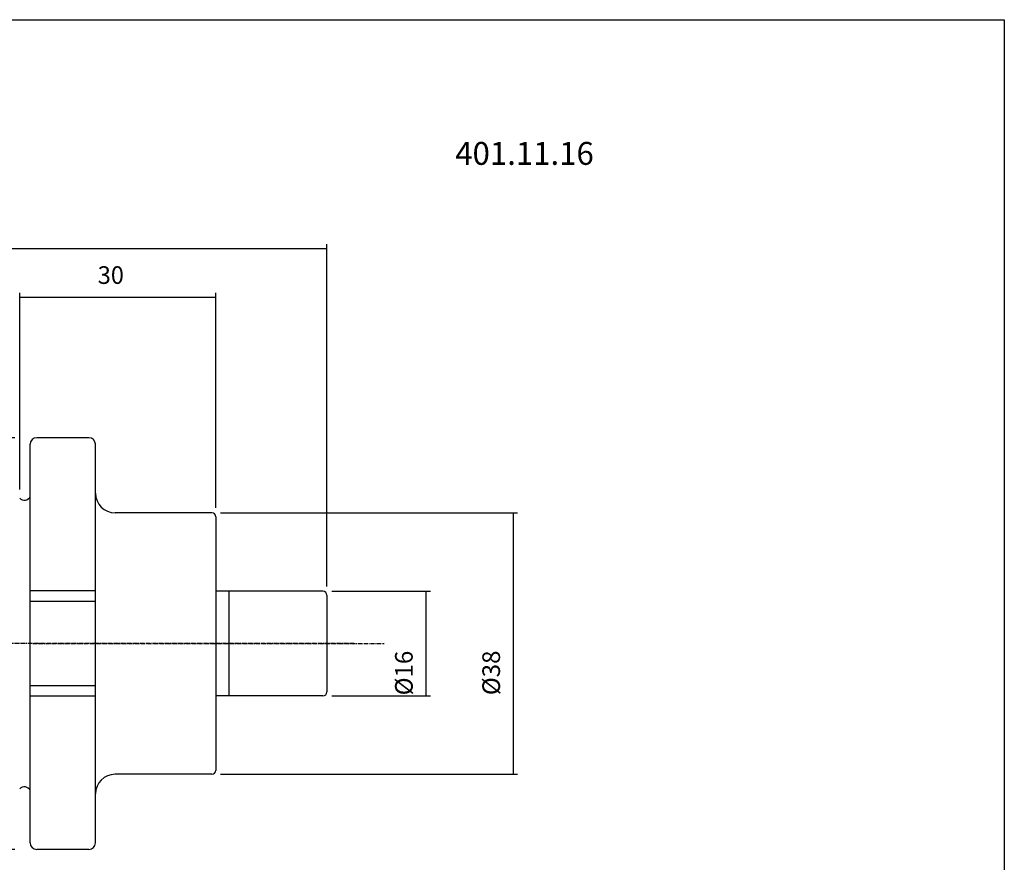
# Model space of a CAD drawing. Extents: x 19 to 307, y 4 to 201.
# Drawn here: x 156 to 307, y 72 to 201 of the extents above; entities that cross this region are included whole.
import ezdxf

# ---------------------------------------------------------------- set-up
doc = ezdxf.new("R2010")
doc.units = 0
doc.header["$MEASUREMENT"] = 0
doc.linetypes.add('CENTER', pattern=[0.95, 0.625, -0.125, 0.075, -0.125])
doc.layers.add('CK_LEVEL_1', color=7, linetype='CONTINUOUS')
doc.styles.add('BOX', font='txt.shx', dxfattribs={"height": 1})
doc.dimstyles.new('DIMSTYLE1', dxfattribs={"dimtxt": 2.7, "dimasz": 2.7, "dimexe": 2.7, "dimexo": 0.0625, "dimgap": 0.09, "dimtad": 0, "dimtih": 1, "dimtoh": 1, "dimdec": 4, "dimzin": 0, "dimtxsty": 'STANDARD', "dimcen": 0.09, "dimazin": 3, "dimtfac": 1, "dimtdec": 4, "dimtofl": 0, "dimtmove": 0, "dimatfit": 3, "dimtolj": 1, "dimtzin": 0})

# ---------------------------------------------------------------- blocks, each defined once
blk = doc.blocks.new('*D0')
at = {"layer": 'CK_LEVEL_1', "color": 4, "linetype": 'CONTINUOUS'}
for p, q in [((62.7, 117.76), (62.7, 166.34)), ((203.1, 113.98), (203.1, 166.34)), ((62.7, 165.67), (203.1, 165.67))]:
    blk.add_line(p, q, dxfattribs=at)
for points in [[(62.7, 165.67), (65.4, 166.07), (65.4, 165.26), (62.7, 165.67)], [(203.1, 165.67), (200.4, 165.26), (200.4, 166.07), (203.1, 165.67)]]:
    blk.add_solid(points, dxfattribs=at)
at = {"layer": 'CK_LEVEL_1', "color": 4, "linetype": 'CONTINUOUS', "style": 'BOX', "width": 0.98}
blk.add_text('140.4', height=2.7, dxfattribs=at).set_placement((134.73, 167.69))
blk = doc.blocks.new('*D1')
at = {"layer": 'CK_LEVEL_1', "color": 4, "linetype": 'CONTINUOUS'}
for p, q in [((156.1, 128.81), (156.1, 158.91)), ((156.1, 158.23), (186.1, 158.23)), ((186.1, 125.98), (186.1, 158.91))]:
    blk.add_line(p, q, dxfattribs=at)
for points in [[(156.1, 158.23), (158.8, 158.64), (158.8, 157.83), (156.1, 158.23)], [(186.1, 158.23), (183.4, 157.83), (183.4, 158.64), (186.1, 158.23)]]:
    blk.add_solid(points, dxfattribs=at)
at = {"layer": 'CK_LEVEL_1', "color": 4, "linetype": 'CONTINUOUS', "style": 'BOX', "width": 0.98}
blk.add_text('30', height=2.7, dxfattribs=at).set_placement((168.04, 160.26))
blk = doc.blocks.new('*D3')
at = {"layer": 'CK_LEVEL_1', "color": 4, "linetype": 'CONTINUOUS'}
for p, q in [((186.85, 125.23), (232.3, 125.23)), ((231.62, 125.23), (231.62, 85.23)), ((186.85, 85.23), (232.3, 85.23))]:
    blk.add_line(p, q, dxfattribs=at)
for points in [[(231.62, 125.23), (232.03, 122.53), (231.22, 122.53), (231.62, 125.23)], [(231.62, 85.23), (231.22, 87.93), (232.03, 87.93), (231.62, 85.23)]]:
    blk.add_solid(points, dxfattribs=at)
at = {"layer": 'CK_LEVEL_1', "color": 4, "linetype": 'CONTINUOUS', "style": 'BOX'}
blk.add_text('%%c38', height=2.7, rotation=90, dxfattribs=at).set_placement((229.6, 97.34))
blk = doc.blocks.new('*D4')
at = {"layer": 'CK_LEVEL_1', "color": 4, "linetype": 'CONTINUOUS'}
for p, q in [((203.85, 113.23), (218.94, 113.23)), ((218.27, 113.23), (218.27, 97.23)), ((203.85, 97.23), (218.94, 97.23))]:
    blk.add_line(p, q, dxfattribs=at)
for points in [[(218.27, 113.23), (218.67, 110.53), (217.86, 110.53), (218.27, 113.23)], [(218.27, 97.23), (217.86, 99.93), (218.67, 99.93), (218.27, 97.23)]]:
    blk.add_solid(points, dxfattribs=at)
at = {"layer": 'CK_LEVEL_1', "color": 4, "linetype": 'CONTINUOUS', "style": 'BOX'}
blk.add_text('%%c16', height=2.7, rotation=90, dxfattribs=at).set_placement((216.24, 97.31))
blk = doc.blocks.new('*D5')
at = {"layer": 'CK_LEVEL_1', "color": 4, "linetype": 'CONTINUOUS'}
for p, q in [((155.35, 136.73), (37.17, 136.73)), ((37.85, 136.73), (37.85, 73.73)), ((155.35, 73.73), (37.17, 73.73))]:
    blk.add_line(p, q, dxfattribs=at)
for points in [[(37.85, 136.73), (38.25, 134.03), (37.44, 134.03), (37.85, 136.73)], [(37.85, 73.73), (37.44, 76.43), (38.25, 76.43), (37.85, 73.73)]]:
    blk.add_solid(points, dxfattribs=at)
at = {"layer": 'CK_LEVEL_1', "color": 4, "linetype": 'CONTINUOUS', "style": 'BOX'}
blk.add_text('%%c63', height=2.7, rotation=90, dxfattribs=at).set_placement((34.72, 95.5))

msp = doc.modelspace()

# ---------------------------------------------------------------- linework, layer by layer
at = {"layer": 'CK_LEVEL_1', "color": 7, "linetype": 'CONTINUOUS'}
for p, q in [((157.69723, 134.73258), (157.69723, 135.73258)), ((157.69723, 74.73258), (157.69723, 135.73258)), ((157.69723, 74.73258), (157.69723, 135.73258)), ((159.69723, 136.73258), (158.69723, 136.73258)), ((166.69723, 136.73258), (158.69723, 136.73258)), ((166.69723, 136.73258), (165.69723, 136.73258)), ((167.69723, 134.73258), (167.69723, 135.73258)), ((167.69723, 74.73258), (167.69723, 135.73258)), ((185.49723, 125.23258), (170.69723, 125.23258)), ((186.09723, 124.63258), (186.09723, 113.70732)), ((167.69723, 113.28258), (157.69723, 113.28258)), ((186.09723, 113.70732), (186.09723, 85.83258)), ((202.49723, 113.23258), (186.09723, 113.23258)), ((188.09723, 113.23258), (188.09723, 97.23258)), ((167.69723, 111.68258), (157.69723, 111.68258)), ((203.09723, 112.63258), (203.09723, 97.83258)), ((167.69723, 98.78258), (157.69723, 98.78258)), ((167.69723, 97.18258), (157.69723, 97.18258)), ((202.49723, 97.23258), (186.09723, 97.23258)), ((185.49723, 85.23258), (170.69723, 85.23258)), ((157.69723, 74.73258), (157.69723, 75.73258)), ((167.69723, 74.73258), (167.69723, 75.73258)), ((159.69723, 73.73258), (158.69723, 73.73258)), ((166.69723, 73.73258), (158.69723, 73.73258)), ((166.69723, 73.73258), (165.69723, 73.73258))]:
    msp.add_line(p, q, dxfattribs=at)
at = {"layer": 'CK_LEVEL_1', "color": 1, "linetype": 'CENTER'}
for p, q in [((167.69723, 105.23258), (116.24063, 105.23258)), ((158.10245, 105.23258), (211.88001, 105.23258)), ((207.26768, 105.23258), (167.69723, 105.23258))]:
    msp.add_line(p, q, dxfattribs=at)
at = {"layer": 'CK_LEVEL_1', "color": 6, "linetype": 'CONTINUOUS'}
msp.add_polyline3d([(19.40217, 200.68258, 0), (306.77217, 200.68258, 0), (306.77217, 4.05558, 0), (19.40217, 4.05558, 0), (19.40217, 200.68258, 0)], dxfattribs=at)
at = {"layer": 'CK_LEVEL_1', "color": 7, "linetype": 'CONTINUOUS'}
for centre, radius, start, end in [((158.69723, 135.73258), 1, 90, 180), ((166.69723, 135.73258), 1, 0, 90), ((170.69723, 128.23258), 3, 180, 270), ((156.80614, 128.12505), 0.97369, 223.2754061, 336.2294438), ((185.49723, 124.63258), 0.6, 0, 90), ((202.49723, 112.63258), 0.6, 0, 90), ((202.49723, 97.83258), 0.6, 270, 360), ((170.69723, 82.23258), 3, 90, 180), ((185.49723, 85.83258), 0.6, 270, 360), ((156.80614, 82.34011), 0.97369, 23.7705562, 136.7245939), ((158.69723, 74.73258), 1, 180, 270), ((166.69723, 74.73258), 1, 270, 360)]:
    msp.add_arc(centre, radius, start, end, dxfattribs=at)

# ---------------------------------------------------------------- texts
at = {"layer": 'CK_LEVEL_1', "color": 2, "linetype": 'CONTINUOUS', "style": 'BOX'}
msp.add_text('401.11.16', height=3.5, dxfattribs=at).set_placement((222.74798, 178.47592))

# ---------------------------------------------------------------- dimensions: what is measured, and where the dimension line sits
at = {"layer": 'CK_LEVEL_1', "color": 4, "linetype": 'CONTINUOUS'}
for base, p1, p2, picture, middle in [((62.69723, 165.66503), (62.69723, 116.40611), (203.09723, 112.63258), '*D0', (134.73455, 167.69003)), ((156.09723, 158.23163), (156.09723, 127.45758), (186.09723, 124.63258), '*D1', (168.03534, 160.25663))]:
    dim = msp.add_linear_dim(base=base, p1=p1, p2=p2, dimstyle='DIMSTYLE1', dxfattribs=at)
    dim.commit()
    dim.dimension.update_dxf_attribs({"geometry": picture, "text_midpoint": middle})
for base, p1, p2, picture, middle in [((37.84719, 136.73258), (156.69723, 136.73258), (156.69723, 73.73258), '*D5', (34.71519, 95.50023)), ((231.62486, 125.23258), (185.49723, 125.23258), (185.49723, 85.23258), '*D3', (229.59986, 97.33971)), ((218.26646, 113.23258), (202.49723, 113.23258), (202.49723, 97.23258), '*D4', (216.24146, 97.31425))]:
    dim = msp.add_linear_dim(base=base, p1=p1, p2=p2, angle=90, dimstyle='DIMSTYLE1', dxfattribs=at)
    dim.commit()
    dim.dimension.update_dxf_attribs({"geometry": picture, "text_midpoint": middle})

doc.saveas('drawing.dxf')
